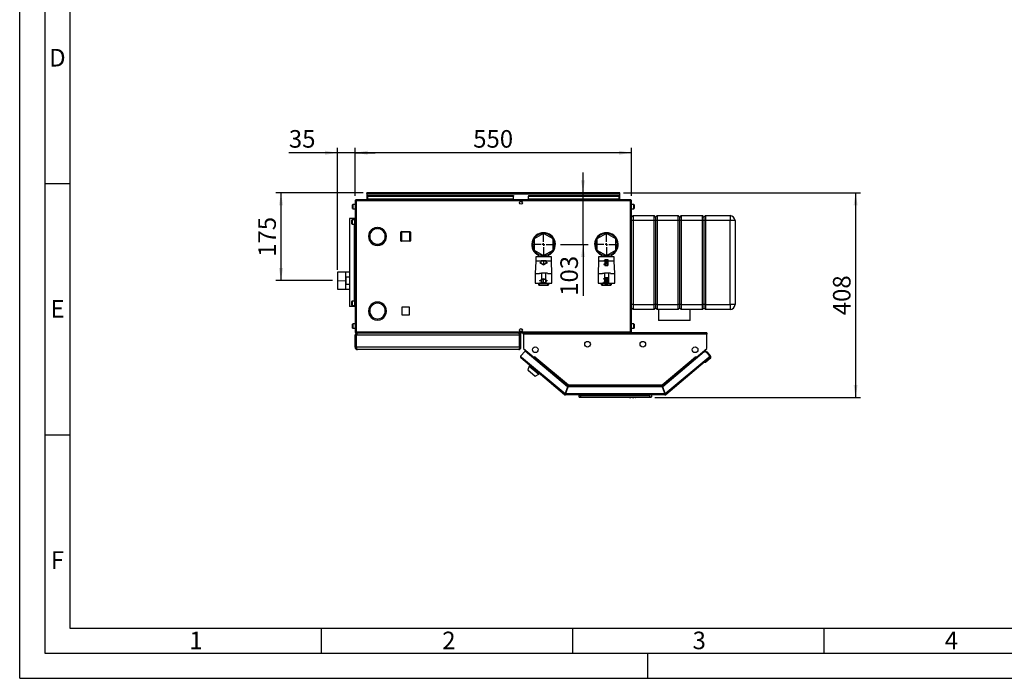
# Paper-space layout 'Blatt5' of a CAD drawing. Units: millimetres. Extents: x 0 to 420, y 0 to 297.
# Drawn here: x 0 to 196, y 0 to 131 of the extents above; entities that cross this region are included whole.
import ezdxf

# ---------------------------------------------------------------- set-up
doc = ezdxf.new("R2010")
doc.units = ezdxf.units.MM
doc.header["$PDSIZE"] = -1
doc.linetypes.add('CENTERX2', pattern=[20.32, 12.7, -2.54, 2.54, -2.54])
for name, color, linetype in [('1', 7, 'Continuous'), ('61', 7, 'Continuous'), ('62', 7, 'Continuous')]:
    doc.layers.add(name, color=color, linetype=linetype)
doc.styles.add('SLDTEXTSTYLE0', font='TXT', dxfattribs={"width": 0.75})
doc.styles.add('SLDTEXTSTYLE1', font='TXT', dxfattribs={"width": 0.605})
doc.dimstyles.new('SLDDIMSTYLE0', dxfattribs={"dimtxt": 3.5, "dimasz": 2.5, "dimexe": 0, "dimexo": 0.0625, "dimgap": 0.875, "dimtad": 1, "dimdec": 1, "dimlfac": 10, "dimrnd": 1e-09, "dimzin": 12, "dimdsep": 46, "dimtxsty": 'SLDTEXTSTYLE1', "dimsah": 1, "dimcen": 0.09, "dimadec": 0, "dimazin": 3, "dimtfac": 1, "dimtdec": 1, "dimtofl": 0, "dimtmove": 0, "dimatfit": 3, "dimfxl": 1, "dimfrac": 2, "dimtolj": 1, "dimtzin": 12, "dimarcsym": 0})
doc.dimstyles.new('SLDDIMSTYLE2', dxfattribs={"dimtxt": 3.5, "dimasz": 2.5, "dimexe": 0, "dimexo": 0.0625, "dimgap": 0.875, "dimtad": 1, "dimdec": 0, "dimlfac": 10, "dimrnd": 1e-09, "dimzin": 12, "dimdsep": 46, "dimtxsty": 'SLDTEXTSTYLE1', "dimsah": 1, "dimcen": 0.09, "dimadec": 0, "dimazin": 3, "dimtfac": 1, "dimtdec": 0, "dimtofl": 0, "dimtmove": 0, "dimatfit": 3, "dimfxl": 1, "dimfrac": 2, "dimtolj": 1, "dimtzin": 12, "dimarcsym": 0})
doc.dimstyles.new('SLDDIMSTYLE3', dxfattribs={"dimtxt": 3.5, "dimasz": 2.5, "dimexe": 0, "dimexo": 0.0625, "dimgap": 0.875, "dimtad": 1, "dimdec": 1, "dimlfac": 10, "dimrnd": 1e-09, "dimzin": 12, "dimdsep": 46, "dimtxsty": 'SLDTEXTSTYLE1', "dimsah": 1, "dimcen": 0.09, "dimadec": 0, "dimazin": 3, "dimtfac": 1, "dimtdec": 1, "dimtmove": 0, "dimatfit": 0, "dimfxl": 1, "dimfrac": 2, "dimtolj": 1, "dimtzin": 12, "dimarcsym": 0})

# ---------------------------------------------------------------- blocks, each defined once
blk = doc.blocks.new('_D_67')
at = {"layer": '1'}
for p, q in [((68.33, 96.66), (51, 96.66)), ((52, 96.66), (52, 79.16)), ((62.23, 79.16), (51, 79.16))]:
    blk.add_line(p, q, dxfattribs=at)
for points in [[(52, 96.66), (51.6, 94.16), (52.4, 94.16)], [(52, 79.16), (52.4, 81.66), (51.6, 81.66)]]:
    blk.add_solid(points, dxfattribs=at)
at = {"layer": '1', "insert": (47.48, 83.9), "char_height": 3.5, "attachment_point": 1, "rotation": 90, "style": 'SLDTEXTSTYLE1'}
blk.add_mtext('175', dxfattribs=at)
blk = doc.blocks.new('_D_68')
at = {"layer": '1'}
for p, q in [((120.17, 96.66), (167.35, 96.66)), ((166.35, 96.66), (166.35, 55.91)), ((126.4, 55.91), (167.35, 55.91))]:
    blk.add_line(p, q, dxfattribs=at)
for points in [[(166.35, 96.66), (165.95, 94.16), (166.75, 94.16)], [(166.35, 55.91), (166.75, 58.41), (165.95, 58.41)]]:
    blk.add_solid(points, dxfattribs=at)
at = {"layer": '1', "insert": (161.84, 72.27), "char_height": 3.5, "attachment_point": 1, "rotation": 90, "style": 'SLDTEXTSTYLE1'}
blk.add_mtext('408', dxfattribs=at)
blk = doc.blocks.new('_D_69')
at = {"layer": '1'}
for p, q in [((112.1, 96.66), (112.1, 100.66)), ((112.1, 86.36), (112.1, 96.66)), ((107.6, 86.36), (113.1, 86.36)), ((112.1, 86.36), (112.1, 76.14))]:
    blk.add_line(p, q, dxfattribs=at)
for points in [[(112.1, 96.66), (112.5, 99.16), (111.7, 99.16)], [(112.1, 86.36), (111.7, 83.86), (112.5, 83.86)]]:
    blk.add_solid(points, dxfattribs=at)
at = {"layer": '1', "insert": (107.59, 76.14), "char_height": 3.5, "attachment_point": 1, "rotation": 90, "style": 'SLDTEXTSTYLE1'}
blk.add_mtext('103', dxfattribs=at)
blk = doc.blocks.new('_D_70')
at = {"layer": '1'}
for p, q in [((66.75, 96.03), (66.75, 105.62)), ((121.75, 104.62), (66.75, 104.62)), ((121.75, 96.03), (121.75, 105.62))]:
    blk.add_line(p, q, dxfattribs=at)
for points in [[(66.75, 104.62), (69.25, 104.22), (69.25, 105.02)], [(121.75, 104.62), (119.25, 105.02), (119.25, 104.22)]]:
    blk.add_solid(points, dxfattribs=at)
at = {"layer": '1', "insert": (90.24, 109.13), "char_height": 3.5, "attachment_point": 1, "style": 'SLDTEXTSTYLE1'}
blk.add_mtext('550', dxfattribs=at)
blk = doc.blocks.new('_D_71')
at = {"layer": '1'}
for p, q in [((63.25, 104.62), (53.56, 104.62)), ((63.25, 81.34), (63.25, 105.62)), ((66.75, 104.62), (63.25, 104.62)), ((66.75, 96.03), (66.75, 105.62)), ((66.75, 104.62), (70.75, 104.62))]:
    blk.add_line(p, q, dxfattribs=at)
for points in [[(63.25, 104.62), (60.75, 105.02), (60.75, 104.22)], [(66.75, 104.62), (69.25, 104.22), (69.25, 105.02)]]:
    blk.add_solid(points, dxfattribs=at)
at = {"layer": '1', "insert": (53.56, 109.13), "char_height": 3.5, "attachment_point": 1, "style": 'SLDTEXTSTYLE1'}
blk.add_mtext('35', dxfattribs=at)
blk = doc.blocks.new('SW_CENTERMARKSYMBOL_0')
at = {"layer": '1', "color": 0}
for p, q in [((0, 0.5), (0, 2.35)), ((-0.5, 0), (-2.35, 0)), ((0, 0), (-0.25, 0)), ((0, 0), (0, 0.25)), ((0, 0), (0, -0.25)), ((0, 0), (0.25, 0)), ((0.5, 0), (2.35, 0)), ((0, -0.5), (0, -2.35))]:
    blk.add_line(p, q, dxfattribs=at)
blk = doc.blocks.new('SW_CENTERMARKSYMBOL_1')
at = {"layer": '1', "color": 0}
for p, q in [((0, 0.5), (0, 2.35)), ((-0.5, 0), (-2.35, 0)), ((0, 0), (-0.25, 0)), ((0, 0), (0, 0.25)), ((0, 0), (0, -0.25)), ((0, 0), (0.25, 0)), ((0.5, 0), (2.35, 0)), ((0, -0.5), (0, -2.35))]:
    blk.add_line(p, q, dxfattribs=at)

psp = doc.layouts.new('Blatt5')

# ---------------------------------------------------------------- linework, layer by layer
at = {"color": 7, "linetype": 'Continuous', "lineweight": 30}
for p, q in [((69.104, 96.507), (69.104, 96.657)), ((69.334, 96.657), (69.104, 96.657)), ((69.104, 96.507), (69.118, 96.507)), ((69.104, 96.507), (69.104, 96.427)), ((69.104, 96.427), (69.104, 95.257)), ((69.104, 96.427), (119.404, 96.427)), ((69.254, 96.079), (98.254, 96.079)), ((69.254, 96.079), (69.254, 95.973)), ((119.174, 96.657), (69.334, 96.657)), ((98.254, 96.079), (98.254, 95.973)), ((101.254, 96.079), (101.254, 95.973)), ((101.254, 96.079), (119.254, 96.079)), ((119.404, 96.657), (119.174, 96.657)), ((119.254, 96.079), (119.254, 95.973)), ((119.39, 96.507), (119.404, 96.507)), ((119.404, 96.507), (119.404, 96.657)), ((119.404, 96.427), (119.404, 96.507)), ((119.404, 95.257), (119.404, 96.427)), ((66.254, 93.532), (66.254, 94.282)), ((66.754, 94.332), (66.304, 94.332)), ((66.754, 95.027), (66.754, 68.987)), ((66.984, 95.027), (66.754, 95.027)), ((66.984, 95.257), (66.984, 95.107)), ((67.055, 95.257), (66.984, 95.257)), ((67, 95.107), (66.984, 95.107)), ((121.524, 95.027), (66.984, 95.027)), ((66.984, 95.027), (66.984, 68.987)), ((121.453, 95.257), (67.055, 95.257)), ((69.254, 95.973), (98.254, 95.973)), ((69.254, 95.393), (69.254, 95.973)), ((98.254, 95.393), (69.254, 95.393)), ((69.254, 95.393), (69.254, 95.257)), ((98.254, 95.393), (98.254, 95.973)), ((98.254, 95.257), (98.254, 95.393)), ((99.701, 94.957), (99.807, 94.957)), ((101.254, 95.973), (119.254, 95.973)), ((101.254, 95.393), (101.254, 95.973)), ((119.254, 95.393), (101.254, 95.393)), ((101.254, 95.393), (101.254, 95.257)), ((119.254, 95.973), (119.254, 95.393)), ((119.254, 95.257), (119.254, 95.393)), ((121.524, 95.257), (121.453, 95.257)), ((121.524, 95.107), (121.508, 95.107)), ((121.524, 95.257), (121.524, 95.107)), ((121.524, 68.987), (121.524, 95.027)), ((121.754, 95.027), (121.524, 95.027)), ((121.754, 68.987), (121.754, 95.027)), ((122.204, 94.332), (121.754, 94.332)), ((122.254, 94.282), (122.254, 93.763)), ((66.304, 93.482), (66.754, 93.482)), ((121.754, 93.482), (122.204, 93.482)), ((122.054, 92.107), (121.754, 91.807)), ((122.054, 92.107), (122.054, 91.107)), ((122.054, 92.107), (126.254, 92.107)), ((122.254, 93.763), (122.254, 93.532)), ((126.254, 91.107), (126.254, 92.107)), ((126.554, 91.807), (126.254, 92.107)), ((126.854, 92.107), (126.554, 91.807)), ((126.854, 92.107), (126.854, 91.107)), ((126.854, 92.107), (131.054, 92.107)), ((131.054, 91.107), (131.054, 92.107)), ((131.354, 91.807), (131.054, 92.107)), ((131.654, 92.107), (131.354, 91.807)), ((131.654, 92.107), (131.654, 91.107)), ((131.654, 92.107), (135.854, 92.107)), ((135.854, 91.107), (135.854, 92.107)), ((136.154, 91.807), (135.854, 92.107)), ((136.454, 92.107), (136.154, 91.807)), ((136.454, 92.107), (136.454, 91.107)), ((136.454, 92.107), (141.354, 92.107)), ((141.354, 92.107), (141.354, 91.107)), ((65.614, 91.507), (65.614, 74.007)), ((66.581, 91.507), (65.614, 91.507)), ((66.104, 90.482), (66.104, 91.232)), ((66.604, 91.282), (66.154, 91.282)), ((66.154, 90.432), (66.604, 90.432)), ((66.604, 91.507), (66.581, 91.507)), ((66.604, 91.507), (66.604, 74.007)), ((66.754, 91.507), (66.604, 91.507)), ((122.054, 91.107), (121.754, 91.107)), ((122.054, 91.107), (122.054, 74.407)), ((126.254, 91.107), (122.054, 91.107)), ((126.254, 74.407), (126.254, 91.107)), ((126.554, 91.107), (126.254, 91.107)), ((126.554, 91.807), (126.554, 91.107)), ((126.554, 91.107), (126.554, 74.407)), ((126.854, 91.107), (126.554, 91.107)), ((126.854, 91.107), (126.854, 74.407)), ((131.054, 91.107), (126.854, 91.107)), ((131.354, 91.107), (131.054, 91.107)), ((131.054, 74.407), (131.054, 91.107)), ((131.354, 91.107), (131.354, 91.807)), ((131.654, 91.107), (131.354, 91.107)), ((131.354, 74.407), (131.354, 91.107)), ((135.854, 91.107), (131.654, 91.107)), ((131.654, 91.107), (131.654, 74.407)), ((135.854, 74.407), (135.854, 91.107)), ((136.154, 91.107), (135.854, 91.107)), ((136.154, 91.807), (136.154, 91.107)), ((136.154, 91.107), (136.154, 74.407)), ((136.454, 91.107), (136.154, 91.107)), ((136.454, 91.107), (136.454, 74.407)), ((141.354, 91.107), (136.454, 91.107)), ((142.354, 91.107), (141.354, 91.107)), ((141.354, 74.407), (141.354, 91.107)), ((142.354, 91.107), (142.354, 74.407)), ((70.954, 89.707), (70.724, 89.691)), ((71.164, 89.707), (70.954, 89.707)), ((71.164, 89.756), (71.164, 89.506)), ((71.244, 89.506), (71.244, 89.756)), ((71.625, 89.707), (71.244, 89.707)), ((71.914, 89.457), (71.595, 89.457)), ((71.914, 89.611), (71.914, 89.457)), ((71.994, 89.457), (71.994, 89.574)), ((72.199, 89.457), (71.994, 89.457)), ((75.849, 87.112), (75.849, 88.812)), ((75.949, 88.812), (75.849, 88.812)), ((75.949, 88.812), (75.949, 88.912)), ((75.949, 88.912), (77.649, 88.912)), ((77.649, 88.812), (75.949, 88.812)), ((75.949, 88.812), (75.949, 87.112)), ((77.649, 88.812), (77.649, 88.912)), ((77.649, 87.112), (77.649, 88.812)), ((77.649, 88.812), (77.749, 88.812)), ((77.749, 88.812), (77.749, 87.112)), ((104.254, 88.551), (102.354, 87.454)), ((106.154, 87.454), (104.254, 88.551)), ((116.754, 88.551), (114.854, 87.454)), ((118.654, 87.454), (116.754, 88.551)), ((69.455, 87.997), (69.405, 87.997)), ((69.405, 87.917), (69.455, 87.917)), ((69.842, 87.217), (69.626, 87.092)), ((69.666, 87.022), (69.882, 87.147)), ((70.724, 86.222), (70.954, 86.207)), ((71.595, 86.457), (71.914, 86.457)), ((71.914, 86.457), (71.914, 86.303)), ((71.994, 86.457), (72.199, 86.457)), ((71.994, 86.339), (71.994, 86.457)), ((72.526, 87.147), (72.743, 87.022)), ((72.783, 87.092), (72.566, 87.217)), ((75.849, 87.112), (75.949, 87.112)), ((75.949, 87.112), (77.649, 87.112)), ((75.949, 87.012), (75.949, 87.112)), ((77.649, 87.012), (75.949, 87.012)), ((77.649, 87.012), (77.649, 87.112)), ((77.749, 87.112), (77.649, 87.112)), ((102.354, 87.454), (102.354, 85.26)), ((106.154, 85.26), (106.154, 87.454)), ((114.854, 87.454), (114.854, 85.26)), ((118.654, 85.26), (118.654, 87.454)), ((70.954, 86.207), (71.625, 86.207)), ((102.354, 85.26), (104.254, 84.163)), ((103.254, 84.397), (103.254, 83.907)), ((104.254, 84.163), (106.154, 85.26)), ((105.254, 83.907), (105.254, 84.397)), ((114.854, 85.26), (116.754, 84.163)), ((115.754, 84.397), (115.754, 83.907)), ((116.754, 84.163), (118.654, 85.26)), ((117.754, 83.907), (117.754, 84.397)), ((102.704, 83.057), (102.604, 80.557)), ((102.704, 83.907), (102.704, 83.057)), ((104.254, 83.907), (102.704, 83.907)), ((104.254, 83.057), (102.704, 83.057)), ((104.104, 83.953), (104.104, 84.249)), ((104.104, 83.953), (104.404, 83.953)), ((105.804, 83.907), (104.254, 83.907)), ((105.804, 83.057), (104.254, 83.057)), ((104.404, 83.953), (104.404, 84.249)), ((105.804, 83.057), (105.804, 83.907)), ((105.904, 80.557), (105.804, 83.057)), ((115.204, 83.057), (115.104, 80.557)), ((115.204, 83.907), (115.204, 83.057)), ((116.754, 83.907), (115.204, 83.907)), ((116.754, 83.057), (115.204, 83.057)), ((116.604, 83.953), (116.604, 84.249)), ((116.604, 83.953), (116.904, 83.953)), ((118.304, 83.907), (116.754, 83.907)), ((118.304, 83.057), (116.754, 83.057)), ((116.904, 83.953), (116.904, 84.249)), ((118.304, 83.057), (118.304, 83.907)), ((118.404, 80.557), (118.304, 83.057)), ((64.854, 80.824), (63.254, 80.824)), ((63.254, 80.819), (63.254, 80.824)), ((64.854, 80.819), (63.254, 80.819)), ((63.254, 80.819), (63.254, 77.494)), ((65.614, 80.842), (64.854, 80.842)), ((64.854, 80.842), (64.854, 77.472)), ((102.604, 80.557), (102.604, 78.657)), ((102.604, 80.557), (103.454, 80.557)), ((103.461, 80.657), (103.854, 80.657)), ((103.854, 80.657), (103.854, 78.657)), ((104.654, 80.657), (103.854, 80.657)), ((104.654, 80.657), (104.654, 78.657)), ((105.047, 80.657), (104.654, 80.657)), ((105.054, 80.557), (105.904, 80.557)), ((105.904, 78.657), (105.904, 80.557)), ((115.104, 80.557), (115.104, 78.657)), ((115.104, 80.557), (115.954, 80.557)), ((115.961, 80.657), (116.354, 80.657)), ((116.354, 80.657), (116.354, 78.657)), ((117.154, 80.657), (116.354, 80.657)), ((117.154, 80.657), (117.154, 78.657)), ((117.547, 80.657), (117.154, 80.657)), ((117.554, 80.557), (118.404, 80.557)), ((118.404, 78.657), (118.404, 80.557)), ((64.954, 79.924), (65.614, 79.924)), ((64.954, 78.389), (64.954, 79.924)), ((65.614, 78.389), (64.954, 78.389)), ((102.604, 78.657), (103.454, 78.657)), ((102.854, 78.657), (102.854, 78.637)), ((102.854, 78.637), (104.254, 78.637)), ((103.309, 78.302), (103.309, 78.637)), ((103.854, 78.657), (103.462, 78.657)), ((104.654, 78.657), (103.854, 78.657)), ((104.254, 78.637), (105.654, 78.637)), ((104.654, 78.657), (105.046, 78.657)), ((105.054, 78.657), (105.904, 78.657)), ((105.209, 78.637), (105.209, 78.302)), ((105.654, 78.637), (105.654, 78.657)), ((115.104, 78.657), (115.954, 78.657)), ((115.354, 78.657), (115.354, 78.637)), ((115.354, 78.637), (116.754, 78.637)), ((115.799, 78.312), (115.799, 78.637)), ((116.354, 78.657), (115.962, 78.657)), ((117.154, 78.657), (116.354, 78.657)), ((116.754, 78.637), (118.154, 78.637)), ((117.154, 78.657), (117.546, 78.657)), ((117.554, 78.657), (118.404, 78.657)), ((117.699, 78.637), (117.699, 78.312)), ((118.154, 78.637), (118.154, 78.657)), ((63.254, 77.494), (64.854, 77.494)), ((63.254, 77.489), (63.254, 77.494)), ((63.254, 77.489), (64.854, 77.489)), ((64.854, 77.472), (65.614, 77.472)), ((103.309, 78.302), (103.409, 78.302)), ((103.409, 78.302), (105.109, 78.302)), ((103.409, 78.202), (103.409, 78.302)), ((105.109, 78.202), (103.409, 78.202)), ((105.109, 78.202), (105.109, 78.302)), ((105.209, 78.302), (105.109, 78.302)), ((115.799, 78.312), (115.899, 78.312)), ((115.899, 78.212), (115.899, 78.312)), ((115.899, 78.312), (117.599, 78.312)), ((117.599, 78.212), (115.899, 78.212)), ((117.599, 78.212), (117.599, 78.312)), ((117.699, 78.312), (117.599, 78.312)), ((66.104, 74.282), (66.104, 75.032)), ((66.604, 75.082), (66.154, 75.082)), ((66.581, 74.007), (65.614, 74.007)), ((66.154, 74.232), (66.604, 74.232)), ((66.604, 74.007), (66.581, 74.007)), ((66.754, 74.007), (66.604, 74.007)), ((69.626, 73.972), (69.842, 73.847)), ((69.882, 73.916), (69.666, 74.041)), ((72.743, 74.041), (72.526, 73.916)), ((72.566, 73.847), (72.783, 73.972)), ((77.559, 73.862), (76.049, 73.862)), ((76.049, 73.862), (76.049, 72.352)), ((77.559, 72.352), (77.559, 73.862)), ((122.054, 74.407), (121.754, 74.407)), ((122.054, 73.407), (121.754, 73.707)), ((122.054, 74.407), (126.254, 74.407)), ((122.054, 74.407), (122.054, 73.407)), ((126.254, 73.407), (122.054, 73.407)), ((126.554, 74.407), (126.254, 74.407)), ((126.254, 73.407), (126.254, 74.407)), ((126.554, 73.707), (126.254, 73.407)), ((126.554, 74.407), (126.554, 73.707)), ((126.854, 74.407), (126.554, 74.407)), ((126.854, 73.407), (126.554, 73.707)), ((126.854, 74.407), (131.054, 74.407)), ((126.854, 74.407), (126.854, 73.407)), ((131.054, 73.407), (126.854, 73.407)), ((127.104, 73.407), (127.104, 71.257)), ((131.354, 74.407), (131.054, 74.407)), ((131.054, 73.407), (131.054, 74.407)), ((131.354, 73.707), (131.054, 73.407)), ((131.654, 74.407), (131.354, 74.407)), ((131.354, 73.707), (131.354, 74.407)), ((131.654, 73.407), (131.354, 73.707)), ((131.654, 74.407), (135.854, 74.407)), ((131.654, 74.407), (131.654, 73.407)), ((135.854, 73.407), (131.654, 73.407)), ((133.404, 71.257), (133.404, 73.407)), ((136.154, 74.407), (135.854, 74.407)), ((135.854, 73.407), (135.854, 74.407)), ((136.154, 73.707), (135.854, 73.407)), ((136.154, 74.407), (136.154, 73.707)), ((136.454, 74.407), (136.154, 74.407)), ((136.454, 73.407), (136.154, 73.707)), ((136.454, 74.407), (141.354, 74.407)), ((136.454, 74.407), (136.454, 73.407)), ((141.354, 73.407), (136.454, 73.407)), ((142.354, 74.407), (141.354, 74.407)), ((141.354, 74.407), (141.354, 73.407)), ((71.164, 71.557), (71.164, 71.307)), ((71.244, 71.307), (71.244, 71.557)), ((76.049, 72.352), (77.559, 72.352)), ((133.404, 71.257), (127.104, 71.257)), ((66.254, 69.732), (66.254, 70.482)), ((66.754, 70.532), (66.304, 70.532)), ((66.304, 69.682), (66.754, 69.682)), ((66.754, 68.987), (66.984, 68.987)), ((66.984, 68.987), (121.524, 68.987)), ((66.984, 68.757), (66.984, 68.907)), ((66.984, 68.907), (67, 68.907)), ((66.984, 68.757), (67.055, 68.757)), ((67.055, 68.757), (121.453, 68.757)), ((67.204, 68.757), (67.204, 68.71)), ((99.304, 68.757), (99.304, 68.708)), ((99.807, 69.057), (99.701, 69.057)), ((100.254, 68.527), (100.254, 68.757)), ((136.754, 68.757), (100.254, 68.757)), ((121.508, 68.907), (121.524, 68.907)), ((121.524, 68.987), (121.754, 68.987)), ((121.524, 68.757), (121.524, 68.907)), ((122.204, 70.532), (121.754, 70.532)), ((121.754, 69.682), (122.204, 69.682)), ((122.254, 70.482), (122.254, 69.963)), ((122.254, 69.963), (122.254, 69.732)), ((136.754, 68.757), (136.754, 68.527)), ((66.954, 68.307), (66.754, 68.307)), ((66.754, 65.907), (66.754, 68.307)), ((66.954, 65.907), (66.954, 68.307)), ((99.483, 68.307), (67.025, 68.307)), ((67.025, 65.907), (67.025, 68.307)), ((99.483, 65.907), (99.483, 68.307)), ((99.554, 68.307), (99.754, 68.307)), ((99.554, 65.907), (99.554, 68.307)), ((99.754, 65.907), (99.754, 68.307)), ((100.254, 68.527), (100.254, 65.633)), ((136.754, 68.527), (100.254, 68.527)), ((136.754, 65.633), (136.754, 68.527)), ((66.754, 65.907), (66.954, 65.907)), ((99.483, 65.907), (67.025, 65.907)), ((99.304, 65.457), (67.204, 65.457)), ((99.754, 65.907), (99.554, 65.907)), ((100.57, 65.153), (99.689, 64.103)), ((100.254, 65.633), (102.366, 63.86)), ((100.336, 65.56), (102.261, 63.945)), ((109.046, 58.041), (100.57, 65.153)), ((136.209, 64.96), (127.962, 58.041)), ((134.642, 63.86), (136.754, 65.633)), ((134.747, 63.945), (136.672, 65.56)), ((136.209, 64.96), (136.498, 65.203)), ((136.631, 64.923), (136.209, 64.96)), ((136.498, 65.203), (136.723, 64.935)), ((136.561, 64.929), (136.582, 64.947)), ((136.864, 64.923), (136.582, 64.947)), ((136.582, 64.947), (136.6, 64.926)), ((137.319, 64.103), (136.631, 64.923)), ((137.474, 64.195), (136.864, 64.923)), ((99.689, 64.103), (99.865, 63.956)), ((99.865, 63.956), (99.718, 63.779)), ((108.44, 56.46), (99.718, 63.779)), ((99.865, 63.956), (108.547, 56.671)), ((102.263, 63.947), (102.261, 63.945)), ((102.261, 63.945), (102.315, 63.9)), ((102.272, 63.725), (102.326, 63.789)), ((102.326, 63.789), (102.378, 63.851)), ((102.326, 63.789), (109.034, 58.161)), ((102.366, 63.86), (102.524, 64.048)), ((102.378, 63.851), (102.526, 64.027)), ((102.378, 63.851), (109.021, 58.276)), ((102.463, 63.952), (102.455, 63.966)), ((102.529, 64.031), (102.518, 64.041)), ((102.524, 64.048), (102.535, 64.038)), ((102.535, 64.038), (102.526, 64.027)), ((102.526, 64.027), (109.188, 58.437)), ((127.82, 58.437), (134.482, 64.027)), ((127.974, 58.161), (134.682, 63.789)), ((127.987, 58.276), (134.63, 63.851)), ((128.461, 56.671), (137.143, 63.956)), ((137.291, 63.779), (128.568, 56.46)), ((134.473, 64.038), (134.484, 64.048)), ((134.482, 64.027), (134.473, 64.038)), ((134.482, 64.027), (134.63, 63.851)), ((134.484, 64.048), (134.642, 63.86)), ((134.545, 63.952), (134.553, 63.966)), ((134.63, 63.851), (134.682, 63.789)), ((134.682, 63.789), (134.736, 63.725)), ((134.747, 63.945), (134.693, 63.9)), ((134.745, 63.947), (134.747, 63.945)), ((136.506, 62.86), (136.224, 62.885)), ((137.425, 63.631), (136.506, 62.86)), ((137.143, 63.956), (137.319, 64.103)), ((137.291, 63.779), (137.143, 63.956)), ((137.297, 63.784), (137.291, 63.779)), ((101.403, 62.156), (101.153, 61.387)), ((101.153, 61.387), (102.604, 60.169)), ((101.247, 61.308), (101.221, 61.278)), ((101.221, 61.278), (102.485, 60.217)), ((101.506, 62.279), (101.403, 62.156)), ((101.403, 62.156), (103.319, 60.549)), ((102.485, 60.217), (102.511, 60.248)), ((102.604, 60.169), (103.319, 60.549)), ((103.319, 60.549), (103.421, 60.672)), ((109.046, 58.041), (108.547, 56.671)), ((108.641, 56.637), (109.14, 58.007)), ((109.128, 58.127), (108.666, 56.857)), ((108.721, 56.857), (108.666, 56.857)), ((109.034, 58.161), (109.003, 58.076)), ((109.128, 58.127), (127.88, 58.127)), ((127.868, 58.007), (109.14, 58.007)), ((109.188, 58.437), (127.82, 58.437)), ((109.212, 58.207), (127.796, 58.207)), ((127.821, 58.377), (127.821, 58.416)), ((127.868, 58.007), (128.367, 56.637)), ((127.88, 58.127), (128.342, 56.857)), ((128.461, 56.671), (127.962, 58.041)), ((127.974, 58.161), (128.005, 58.076)), ((128.342, 56.857), (128.287, 56.857)), ((108.536, 56.575), (108.44, 56.46)), ((108.588, 56.557), (108.588, 56.407)), ((128.42, 56.407), (108.588, 56.407)), ((128.367, 56.637), (108.641, 56.637)), ((111.304, 56.007), (111.304, 56.407)), ((111.304, 56.007), (111.604, 56.007)), ((111.354, 56.357), (111.354, 56.407)), ((111.354, 56.357), (125.404, 56.357)), ((111.418, 56.292), (111.354, 56.357)), ((111.604, 55.907), (111.404, 55.907)), ((111.604, 56.407), (111.604, 56.007)), ((111.604, 56.007), (125.404, 56.007)), ((111.604, 56.007), (111.604, 55.907)), ((125.404, 55.907), (111.604, 55.907)), ((123.204, 55.907), (121.204, 55.907)), ((121.204, 55.907), (121.204, 55.907)), ((121.341, 55.906), (121.341, 55.907)), ((121.341, 55.906), (121.41, 55.906)), ((121.41, 55.906), (121.41, 55.907)), ((121.41, 55.906), (121.558, 55.906)), ((121.558, 55.906), (121.558, 55.907)), ((121.558, 55.906), (121.627, 55.906)), ((121.627, 55.906), (121.627, 55.907)), ((121.682, 55.906), (121.682, 55.907)), ((121.816, 55.906), (121.816, 55.907)), ((121.949, 55.906), (121.949, 55.907)), ((121.97, 55.906), (121.97, 55.907)), ((121.97, 55.906), (122.039, 55.906)), ((122.039, 55.906), (122.039, 55.907)), ((122.039, 55.906), (122.086, 55.906)), ((122.086, 55.906), (122.086, 55.907)), ((122.086, 55.906), (122.099, 55.906)), ((122.099, 55.906), (122.099, 55.907)), ((122.106, 55.906), (122.106, 55.907)), ((122.113, 55.906), (122.113, 55.907)), ((122.113, 55.906), (122.159, 55.906)), ((122.159, 55.906), (122.159, 55.907)), ((122.159, 55.906), (122.228, 55.906)), ((122.228, 55.906), (122.228, 55.907)), ((122.249, 55.906), (122.249, 55.907)), ((122.258, 55.906), (122.258, 55.907)), ((122.368, 55.906), (122.368, 55.907)), ((122.475, 55.906), (122.475, 55.907)), ((122.493, 55.906), (122.493, 55.907)), ((122.549, 55.906), (122.549, 55.907)), ((122.549, 55.906), (122.618, 55.906)), ((122.618, 55.906), (122.618, 55.907)), ((123.204, 55.907), (123.204, 55.907)), ((125.404, 56.357), (125.404, 56.407)), ((125.404, 56.007), (125.404, 56.407)), ((125.404, 56.007), (125.704, 56.007)), ((125.404, 56.007), (125.404, 55.907)), ((125.604, 55.907), (125.404, 55.907)), ((125.704, 56.407), (125.704, 56.007)), ((128.42, 56.557), (128.42, 56.407)), ((128.472, 56.575), (128.568, 56.46))]:
    psp.add_line(p, q, dxfattribs=at)
at = {"color": 1, "linetype": 'Continuous', "lineweight": 30}
for p, q in [((66.304, 94.332), (66.304, 93.482)), ((122.204, 93.744), (122.204, 94.332)), ((122.204, 93.482), (122.204, 93.744)), ((66.154, 91.282), (66.154, 90.432)), ((66.581, 91.507), (66.581, 91.282)), ((66.581, 90.432), (66.581, 75.082)), ((103.409, 78.637), (103.409, 78.302)), ((105.109, 78.302), (105.109, 78.637)), ((115.899, 78.637), (115.899, 78.312)), ((117.599, 78.312), (117.599, 78.637)), ((66.154, 75.082), (66.154, 74.232)), ((66.581, 74.232), (66.581, 74.007)), ((66.304, 70.532), (66.304, 69.682)), ((122.204, 69.944), (122.204, 70.532)), ((122.204, 69.682), (122.204, 69.944)), ((100.338, 65.562), (100.336, 65.56)), ((136.672, 65.56), (136.67, 65.562))]:
    psp.add_line(p, q, dxfattribs=at)
at = {"color": 7, "linetype": 'Continuous'}
for p, q in [((103.524, 82.78), (103.749, 82.65)), ((103.524, 82.78), (103.524, 82.723)), ((103.524, 82.723), (104.249, 82.304)), ((103.749, 82.65), (103.749, 83.162)), ((103.749, 83.162), (104.749, 83.162)), ((103.799, 82.621), (103.799, 83.112)), ((103.799, 83.112), (104.699, 83.112)), ((103.799, 82.621), (104.249, 82.362)), ((104.249, 82.304), (104.974, 82.723)), ((104.249, 82.362), (104.699, 82.621)), ((104.699, 83.112), (104.699, 82.621)), ((104.749, 83.162), (104.749, 82.65)), ((104.749, 82.65), (104.974, 82.78)), ((104.974, 82.78), (104.974, 82.723)), ((116.269, 83.087), (116.269, 83.157)), ((116.269, 83.157), (116.449, 83.157)), ((116.449, 83.087), (116.269, 83.087)), ((116.449, 82.437), (116.269, 82.437)), ((116.269, 82.437), (116.269, 82.367)), ((116.269, 82.367), (116.449, 82.367)), ((116.449, 83.372), (117.069, 83.372)), ((116.449, 83.372), (116.449, 83.157)), ((116.449, 83.087), (116.449, 82.437)), ((116.449, 82.367), (116.449, 82.152)), ((116.519, 83.157), (116.519, 82.222)), ((116.519, 83.157), (116.994, 82.222)), ((116.524, 83.302), (116.999, 83.302)), ((116.524, 83.302), (116.999, 82.367)), ((116.999, 83.302), (116.999, 82.367)), ((117.069, 83.372), (117.069, 82.152)), ((116.449, 82.152), (117.069, 82.152)), ((116.519, 82.222), (116.994, 82.222)), ((103.534, 79.191), (104.259, 79.609)), ((103.534, 79.133), (103.759, 79.263)), ((103.534, 79.133), (103.534, 79.191)), ((103.759, 79.263), (103.759, 78.752)), ((103.759, 78.752), (104.759, 78.752)), ((103.809, 79.292), (104.259, 79.552)), ((103.809, 79.292), (103.809, 78.802)), ((103.809, 78.802), (104.709, 78.802)), ((104.259, 79.609), (104.984, 79.191)), ((104.259, 79.552), (104.709, 79.292)), ((104.709, 78.802), (104.709, 79.292)), ((104.759, 78.752), (104.759, 79.263)), ((104.759, 79.263), (104.984, 79.133)), ((104.984, 79.133), (104.984, 79.191)), ((116.259, 79.487), (116.259, 79.557)), ((116.259, 79.557), (116.439, 79.557)), ((116.439, 79.487), (116.259, 79.487)), ((116.439, 78.837), (116.259, 78.837)), ((116.259, 78.837), (116.259, 78.767)), ((116.259, 78.767), (116.439, 78.767)), ((116.439, 79.772), (117.059, 79.772)), ((116.439, 79.557), (116.439, 79.772)), ((116.439, 78.837), (116.439, 79.487)), ((116.439, 78.552), (116.439, 78.767)), ((116.439, 78.552), (117.059, 78.552)), ((116.509, 78.767), (116.509, 79.702)), ((116.509, 79.702), (116.984, 79.702)), ((116.509, 78.767), (116.984, 79.702)), ((116.514, 78.622), (116.989, 79.557)), ((116.514, 78.622), (116.989, 78.622)), ((116.989, 78.622), (116.989, 79.557)), ((117.059, 78.552), (117.059, 79.772))]:
    psp.add_line(p, q, dxfattribs=at)
at = {"color": 7, "linetype": 'CENTERX2'}
for p, q in [((104.249, 83.162), (104.249, 82.362)), ((116.449, 83.372), (117.069, 82.152)), ((116.759, 82.762), (116.449, 82.762)), ((116.519, 82.222), (116.999, 83.302)), ((104.259, 78.752), (104.259, 79.552)), ((116.439, 78.552), (117.059, 79.772)), ((116.749, 79.162), (116.439, 79.162)), ((116.509, 79.702), (116.989, 78.622))]:
    psp.add_line(p, q, dxfattribs=at)
at = {"color": 7, "linetype": 'Continuous', "lineweight": 30, "flags": 128}
for points in [[(100.31, 65.586), (100.318, 65.577), (100.336, 65.56)], [(136.672, 65.56), (136.69, 65.577), (136.698, 65.586)], [(137.153, 63.944), (137.158, 63.953), (137.172, 63.98)]]:
    psp.add_lwpolyline(points, dxfattribs=at)
at = {"color": 7, "linetype": 'Continuous', "lineweight": 30}
for centre, radius in [((99.754, 94.682), 0.28), ((99.754, 69.332), 0.28), ((113.004, 66.507), 0.56), ((124.004, 66.507), 0.56), ((102.604, 65.407), 0.56), ((134.404, 65.407), 0.56)]:
    psp.add_circle(centre, radius, dxfattribs=at)
for centre, radius, start, end in [((69.334, 96.427), 0.23, 90, 180), ((119.174, 96.427), 0.23, 0, 90), ((66.304, 94.282), 0.05, 90, 180), ((122.204, 94.282), 0.05, 0, 90), ((66.304, 93.532), 0.05, 180, 270), ((122.204, 93.532), 0.05, 270, 0), ((141.354, 91.107), 1, 0, 90), ((66.154, 91.232), 0.05, 90, 180), ((66.154, 90.482), 0.05, 180, 270), ((71.204, 87.957), 1.8, 91.27334, 208.72666), ((70.954, 87.957), 1.5, 96.8921, 178.47193), ((71.204, 87.957), 1.55, 91.47876, 208.52124), ((71.204, 87.957), 1.8, 331.27334, 88.72666), ((71.204, 87.957), 1.55, 331.47876, 88.52124), ((75.949, 88.812), 0.1, 90, 180), ((77.649, 88.812), 0.1, 0, 90), ((104.254, 86.357), 2.35, 90, 244.81566), ((104.254, 86.357), 2.3, 90, 244.22854), ((104.254, 86.357), 2.2, 90, 266.09044), ((104.254, 86.357), 2.2, 273.90956, 266.09044), ((104.254, 86.357), 2.35, 295.18434, 90), ((104.254, 86.357), 2.3, 295.77146, 90), ((104.254, 86.357), 2.2, 273.90956, 90), ((116.754, 86.357), 2.35, 90, 244.81566), ((116.754, 86.357), 2.3, 90, 244.22854), ((116.754, 86.357), 2.2, 90, 266.09044), ((116.754, 86.357), 2.2, 273.90956, 266.09044), ((116.754, 86.357), 2.35, 295.18434, 90), ((116.754, 86.357), 2.3, 295.77146, 90), ((116.754, 86.357), 2.2, 273.90956, 90), ((70.954, 87.957), 1.5, 181.52807, 213.2485), ((71.204, 87.957), 1.8, 211.27334, 328.72666), ((70.954, 87.957), 1.5, 216.31532, 263.1079), ((71.204, 87.957), 1.55, 211.47876, 328.52124), ((75.949, 87.112), 0.1, 180, 270), ((77.649, 87.112), 0.1, 270, 0), ((103.409, 78.302), 0.1, 180, 270), ((105.109, 78.302), 0.1, 270, 0), ((115.899, 78.312), 0.1, 180, 270), ((117.599, 78.312), 0.1, 270, 0), ((66.154, 75.032), 0.05, 90, 180), ((71.204, 73.107), 1.8, 31.27334, 148.72666), ((71.204, 73.107), 1.55, 31.47876, 148.52124), ((66.154, 74.282), 0.05, 180, 270), ((71.204, 73.107), 1.8, 151.27334, 268.72666), ((71.204, 73.107), 1.55, 151.47876, 268.52124), ((71.204, 73.107), 1.8, 271.27334, 28.72666), ((71.204, 73.107), 1.55, 271.47876, 28.52124), ((141.354, 74.407), 1, 270, 0), ((66.304, 70.482), 0.05, 90, 180), ((66.304, 69.732), 0.05, 180, 270), ((122.204, 70.482), 0.05, 0, 90), ((122.204, 69.732), 0.05, 270, 360), ((99.865, 63.956), 0.23, 140, 230), ((99.865, 63.956), 0.08, 140, 230), ((102.263, 63.838), 0.08, 321.78465, 50), ((134.745, 63.838), 0.08, 130, 218.21535), ((137.143, 63.956), 0.08, 310, 40), ((137.143, 63.956), 0.23, 310, 40), ((137.168, 63.938), 0.2, 310, 340.25143), ((137.168, 63.938), 0.4, 310, 40), ((108.588, 56.637), 0.23, 230, 270), ((108.588, 56.637), 0.08, 230, 270), ((111.404, 56.007), 0.1, 180, 270), ((125.604, 56.007), 0.1, 270, 0), ((128.42, 56.637), 0.08, 270, 310), ((128.42, 56.637), 0.23, 270, 310)]:
    psp.add_arc(centre, radius, start, end, dxfattribs=at)
for points, knots in [([(69.104, 96.427), (69.124, 96.457), (69.163, 96.519), (69.221, 96.596), (69.278, 96.647), (69.316, 96.654), (69.334, 96.657)], [0, 0, 0, 0, 0.25471821, 0.50961013, 0.76450311, 1, 1, 1, 1]), ([(119.174, 96.657), (119.194, 96.653), (119.233, 96.646), (119.291, 96.591), (119.348, 96.514), (119.386, 96.455), (119.404, 96.427)], [0, 0, 0, 0, 0.2547182, 0.5096101, 0.7645031, 1, 1, 1, 1]), ([(66.984, 95.257), (66.959, 95.254), (66.907, 95.249), (66.838, 95.21), (66.785, 95.15), (66.758, 95.085), (66.755, 95.043), (66.754, 95.027)], [0, 0, 0, 0, 0.209052, 0.427821, 0.6465923, 0.8653635, 1, 1, 1, 1]), ([(66.984, 95.107), (66.972, 95.105), (66.95, 95.102), (66.923, 95.082), (66.907, 95.056), (66.905, 95.036), (66.904, 95.027)], [0, 0, 0, 0, 0.2841548, 0.5309932, 0.7777477, 1, 1, 1, 1]), ([(66.984, 95.027), (66.989, 95.052), (66.999, 95.103), (67.014, 95.173), (67.03, 95.226), (67.043, 95.253), (67.052, 95.256), (67.055, 95.257)], [0, 0, 0, 0, 0.209052, 0.427821, 0.6465923, 0.8653635, 1, 1, 1, 1]), ([(121.453, 95.257), (121.458, 95.254), (121.468, 95.249), (121.484, 95.21), (121.499, 95.15), (121.513, 95.085), (121.521, 95.043), (121.524, 95.027)], [0, 0, 0, 0, 0.209052, 0.427821, 0.6465923, 0.8653635, 1, 1, 1, 1]), ([(121.754, 95.027), (121.752, 95.052), (121.747, 95.103), (121.707, 95.173), (121.648, 95.226), (121.583, 95.253), (121.54, 95.256), (121.524, 95.257)], [0, 0, 0, 0, 0.209052, 0.427821, 0.6465923, 0.8653635, 1, 1, 1, 1]), ([(121.604, 95.027), (121.603, 95.039), (121.6, 95.061), (121.579, 95.087), (121.553, 95.104), (121.533, 95.106), (121.524, 95.107)], [0, 0, 0, 0, 0.28415483, 0.53099322, 0.77774768, 1, 1, 1, 1]), ([(66.754, 68.987), (66.756, 68.961), (66.761, 68.91), (66.801, 68.841), (66.86, 68.788), (66.925, 68.76), (66.968, 68.758), (66.984, 68.757)], [0, 0, 0, 0, 0.209052, 0.427821, 0.6465923, 0.8653635, 1, 1, 1, 1]), ([(67.204, 68.757), (67.15, 68.751), (67.043, 68.74), (66.902, 68.653), (66.8, 68.526), (66.758, 68.402), (66.755, 68.327), (66.754, 68.307)], [0, 0, 0, 0, 0.2277614, 0.4555838, 0.6834064, 0.9112288, 1, 1, 1, 1]), ([(66.904, 68.987), (66.906, 68.975), (66.909, 68.952), (66.929, 68.926), (66.955, 68.91), (66.975, 68.908), (66.984, 68.907)], [0, 0, 0, 0, 0.28415483, 0.53099322, 0.77774768, 1, 1, 1, 1]), ([(67.055, 68.757), (67.05, 68.759), (67.04, 68.764), (67.025, 68.803), (67.009, 68.863), (66.996, 68.928), (66.987, 68.97), (66.984, 68.987)], [0, 0, 0, 0, 0.209052, 0.427821, 0.6465923, 0.8653635, 1, 1, 1, 1]), ([(67.025, 68.307), (67.044, 68.36), (67.082, 68.468), (67.139, 68.608), (67.196, 68.71), (67.241, 68.753), (67.267, 68.756), (67.275, 68.757)], [0, 0, 0, 0, 0.22776144, 0.45558378, 0.68340639, 0.91122881, 1, 1, 1, 1]), ([(99.233, 68.757), (99.252, 68.751), (99.29, 68.74), (99.347, 68.653), (99.404, 68.526), (99.45, 68.402), (99.476, 68.327), (99.483, 68.307)], [0, 0, 0, 0, 0.22776144, 0.45558378, 0.68340639, 0.91122881, 1, 1, 1, 1]), ([(99.754, 68.307), (99.748, 68.36), (99.737, 68.468), (99.65, 68.608), (99.523, 68.71), (99.399, 68.753), (99.325, 68.756), (99.304, 68.757)], [0, 0, 0, 0, 0.2277614, 0.4555838, 0.6834064, 0.9112288, 1, 1, 1, 1]), ([(121.524, 68.987), (121.519, 68.961), (121.509, 68.91), (121.494, 68.841), (121.478, 68.788), (121.465, 68.76), (121.457, 68.758), (121.453, 68.757)], [0, 0, 0, 0, 0.209052, 0.427821, 0.6465923, 0.8653635, 1, 1, 1, 1]), ([(121.524, 68.757), (121.549, 68.759), (121.601, 68.764), (121.67, 68.803), (121.723, 68.863), (121.75, 68.928), (121.753, 68.97), (121.754, 68.987)], [0, 0, 0, 0, 0.209052, 0.427821, 0.6465923, 0.8653635, 1, 1, 1, 1]), ([(121.524, 68.907), (121.536, 68.908), (121.558, 68.911), (121.585, 68.932), (121.601, 68.958), (121.603, 68.977), (121.604, 68.987)], [0, 0, 0, 0, 0.2841548, 0.5309932, 0.7777477, 1, 1, 1, 1]), ([(67.112, 68.538), (67.085, 68.524), (67.027, 68.494), (66.967, 68.41), (66.958, 68.342), (66.954, 68.307)], [0, 0, 0, 0, 0.31009302, 0.6463766, 1, 1, 1, 1]), ([(99.554, 68.307), (99.551, 68.336), (99.545, 68.399), (99.491, 68.479), (99.436, 68.529), (99.4, 68.536), (99.397, 68.537)], [0, 0, 0, 0, 0.2939844, 0.6310974, 0.9683203, 1, 1, 1, 1]), ([(66.754, 65.907), (66.759, 65.854), (66.77, 65.75), (66.852, 65.612), (66.973, 65.51), (67.099, 65.462), (67.177, 65.458), (67.204, 65.457)], [0, 0, 0, 0, 0.2215055, 0.4430395, 0.6645736, 0.8861075, 1, 1, 1, 1]), ([(66.954, 65.907), (66.958, 65.875), (66.965, 65.813), (67.013, 65.735), (67.06, 65.705), (67.082, 65.691)], [0, 0, 0, 0, 0.3587079, 0.7109122, 1, 1, 1, 1]), ([(67.204, 65.457), (67.191, 65.462), (67.164, 65.473), (67.125, 65.555), (67.085, 65.676), (67.052, 65.801), (67.032, 65.88), (67.025, 65.907)], [0, 0, 0, 0, 0.22150549, 0.44303949, 0.66457358, 0.88610748, 1, 1, 1, 1]), ([(99.483, 65.907), (99.47, 65.854), (99.444, 65.75), (99.404, 65.612), (99.364, 65.51), (99.331, 65.462), (99.311, 65.458), (99.304, 65.457)], [0, 0, 0, 0, 0.2215055, 0.4430395, 0.6645736, 0.8861075, 1, 1, 1, 1]), ([(99.304, 65.457), (99.356, 65.462), (99.461, 65.473), (99.599, 65.555), (99.701, 65.676), (99.748, 65.801), (99.753, 65.88), (99.754, 65.907)], [0, 0, 0, 0, 0.2215055, 0.4430395, 0.6645736, 0.8861075, 1, 1, 1, 1]), ([(99.426, 65.693), (99.443, 65.702), (99.487, 65.727), (99.534, 65.796), (99.553, 65.863), (99.554, 65.9), (99.554, 65.907)], [0, 0, 0, 0, 0.2188501, 0.5715264, 0.9242029, 1, 1, 1, 1]), ([(109.188, 58.437), (109.173, 58.416), (109.143, 58.374), (109.098, 58.323), (109.06, 58.288), (109.034, 58.271), (109.025, 58.275), (109.021, 58.276)], [0, 0, 0, 0, 0.2123877, 0.4211793, 0.6301359, 0.8411015, 1, 1, 1, 1]), ([(109.117, 58.347), (109.115, 58.336), (109.107, 58.31), (109.076, 58.243), (109.048, 58.188), (109.034, 58.161)], [0, 0, 0, 0, 0.2522668, 0.6261334, 1, 1, 1, 1]), ([(109.188, 58.437), (109.186, 58.429), (109.183, 58.414), (109.183, 58.393), (109.186, 58.382), (109.187, 58.377)], [0, 0, 0, 0, 0.3389326, 0.6781322, 1, 1, 1, 1]), ([(109.212, 58.207), (109.207, 58.21), (109.198, 58.217), (109.19, 58.27), (109.186, 58.347), (109.187, 58.407), (109.188, 58.437)], [0, 0, 0, 0, 0.2527736, 0.5032804, 0.752144, 1, 1, 1, 1]), ([(127.82, 58.437), (127.822, 58.411), (127.826, 58.36), (127.825, 58.292), (127.818, 58.24), (127.809, 58.211), (127.8, 58.208), (127.796, 58.207)], [0, 0, 0, 0, 0.2123877, 0.4211793, 0.6301359, 0.8411015, 1, 1, 1, 1]), ([(127.987, 58.276), (127.984, 58.275), (127.978, 58.272), (127.962, 58.279), (127.943, 58.293), (127.914, 58.32), (127.871, 58.366), (127.837, 58.414), (127.82, 58.437)], [0, 0, 0, 0, 0.1346697, 0.2663227, 0.395113, 0.5212049, 0.7648203, 1, 1, 1, 1]), ([(127.82, 58.437), (127.824, 58.43), (127.831, 58.416), (127.842, 58.402), (127.849, 58.398), (127.85, 58.397)], [0, 0, 0, 0, 0.4213427, 0.8430174, 1, 1, 1, 1]), ([(127.824, 58.322), (127.829, 58.312), (127.84, 58.287), (127.859, 58.216), (127.873, 58.157), (127.88, 58.127)], [0, 0, 0, 0, 0.2493471, 0.6246735, 1, 1, 1, 1]), ([(127.974, 58.161), (127.96, 58.188), (127.932, 58.243), (127.901, 58.309), (127.894, 58.336), (127.891, 58.347)], [0, 0, 0, 0, 0.3753265, 0.7506529, 1, 1, 1, 1])]:
    psp.add_open_spline(points, degree=3, knots=knots, dxfattribs=at)
for points in [[(109.021, 58.276), (109.026, 58.271), (109.035, 58.26), (109.039, 58.232), (109.038, 58.198), (109.036, 58.173), (109.034, 58.161)], [(109.128, 58.127), (109.135, 58.157), (109.149, 58.217), (109.17, 58.293), (109.191, 58.346), (109.205, 58.353), (109.212, 58.357)], [(109.128, 58.127), (109.135, 58.137), (109.149, 58.158), (109.17, 58.185), (109.191, 58.203), (109.205, 58.205), (109.212, 58.207)], [(127.796, 58.207), (127.803, 58.205), (127.817, 58.203), (127.838, 58.185), (127.859, 58.158), (127.873, 58.137), (127.88, 58.127)], [(127.974, 58.161), (127.973, 58.173), (127.97, 58.198), (127.969, 58.232), (127.973, 58.26), (127.982, 58.271), (127.987, 58.276)], [(108.547, 56.671), (108.531, 56.645), (108.499, 56.593), (108.46, 56.526), (108.436, 56.477), (108.439, 56.466), (108.44, 56.46)], [(108.547, 56.671), (108.544, 56.66), (108.537, 56.638), (108.53, 56.609), (108.528, 56.587), (108.534, 56.579), (108.536, 56.575)], [(108.588, 56.407), (108.592, 56.41), (108.601, 56.417), (108.614, 56.47), (108.628, 56.546), (108.637, 56.607), (108.641, 56.637)], [(108.588, 56.557), (108.592, 56.558), (108.601, 56.56), (108.614, 56.579), (108.628, 56.605), (108.637, 56.626), (108.641, 56.637)], [(128.367, 56.637), (128.372, 56.607), (128.38, 56.546), (128.394, 56.47), (128.407, 56.417), (128.416, 56.41), (128.42, 56.407)], [(128.367, 56.637), (128.372, 56.626), (128.38, 56.605), (128.394, 56.579), (128.407, 56.56), (128.416, 56.558), (128.42, 56.557)], [(128.568, 56.46), (128.569, 56.466), (128.572, 56.477), (128.548, 56.526), (128.509, 56.593), (128.477, 56.645), (128.461, 56.671)], [(128.472, 56.575), (128.474, 56.579), (128.48, 56.587), (128.478, 56.609), (128.471, 56.638), (128.464, 56.66), (128.461, 56.671)]]:
    psp.add_open_spline(points, degree=3, dxfattribs=at)
at = {"color": 7, "linetype": 'Continuous'}
for p in [(116.759, 82.762), (116.749, 79.162)]:
    psp.add_point(p, dxfattribs=at)
at = {"layer": '1', "linetype": 'CENTERX2', "lineweight": 0}
psp.add_line((64.873, 79.157), (63.229, 79.157), dxfattribs=at)
at = {"layer": '61'}
for q in [(0, 297), (420, 0)]:
    psp.add_line((0, 0), q, dxfattribs=at)
at = {"layer": '61', "color": 7, "linetype": 'Continuous', "lineweight": 30}
for p, q in [((5, 292), (5, 5)), ((5, 5), (415, 5))]:
    psp.add_line(p, q, dxfattribs=at)
at = {"layer": '61', "color": 7, "linetype": 'Continuous'}
for p, q in [((10, 287), (10, 10)), ((10, 10), (228, 10))]:
    psp.add_line(p, q, dxfattribs=at)
at = {"layer": '62', "color": 7, "linetype": 'Continuous'}
for p, q in [((5, 98.5), (10, 98.5)), ((5, 48.5), (10, 48.5)), ((60, 10), (60, 5)), ((110, 10), (110, 5)), ((160, 10), (160, 5)), ((125, 0), (125, 5))]:
    psp.add_line(p, q, dxfattribs=at)

# ---------------------------------------------------------------- block references
at = {"layer": '1'}
for name, p in [('SW_CENTERMARKSYMBOL_0', (104.254, 86.357)), ('SW_CENTERMARKSYMBOL_1', (116.754, 86.357))]:
    psp.add_blockref(name, p, dxfattribs=at)

# ---------------------------------------------------------------- texts
at = {"layer": '62', "char_height": 3.5, "attachment_point": 2, "style": 'SLDTEXTSTYLE0'}
for s, insert in [('D', (7.501, 125.29)), ('E', (7.542, 75.29)), ('F', (7.5, 25.29)), ('1', (35.073, 9.29)), ('2', (85.414, 9.29)), ('3', (135.229, 9.29)), ('4', (185.41, 9.29))]:
    psp.add_mtext(s, dxfattribs=dict(at, insert=insert))

# ---------------------------------------------------------------- dimensions: what is measured, and where the dimension line sits
at = {"layer": '1'}
for base, p1, p2, dimstyle, picture, middle in [((63.254, 104.615), (66.754, 95.027), (63.254, 80.337), 'SLDDIMSTYLE3', '_D_71', (56.229, 104.615)), ((66.754, 104.615), (121.754, 95.027), (66.754, 95.027), 'SLDDIMSTYLE0', '_D_70', (94.254, 104.615))]:
    dim = psp.add_linear_dim(base=base, p1=p1, p2=p2, dimstyle=dimstyle, dxfattribs=at)
    dim.commit()
    dim.dimension.update_dxf_attribs({"geometry": picture, "text_midpoint": middle, "dimtype": 160})
for base, p1, p2, dimstyle, picture, middle in [((112.104, 96.657), (106.604, 86.357), (119.174, 96.657), 'SLDDIMSTYLE3', '_D_69', (112.104, 80.149)), ((51.996, 79.157), (69.334, 96.657), (63.229, 79.157), 'SLDDIMSTYLE0', '_D_67', (51.996, 87.907)), ((166.354056952, 55.906660522), (119.174056952, 96.656660522), (125.404056952, 55.906660522), 'SLDDIMSTYLE2', '_D_68', (166.354056952, 76.281660522))]:
    dim = psp.add_linear_dim(base=base, p1=p1, p2=p2, angle=90, dimstyle=dimstyle, dxfattribs=at)
    dim.commit()
    dim.dimension.update_dxf_attribs({"geometry": picture, "text_midpoint": middle, "dimtype": 160})

doc.saveas('drawing.dxf')
